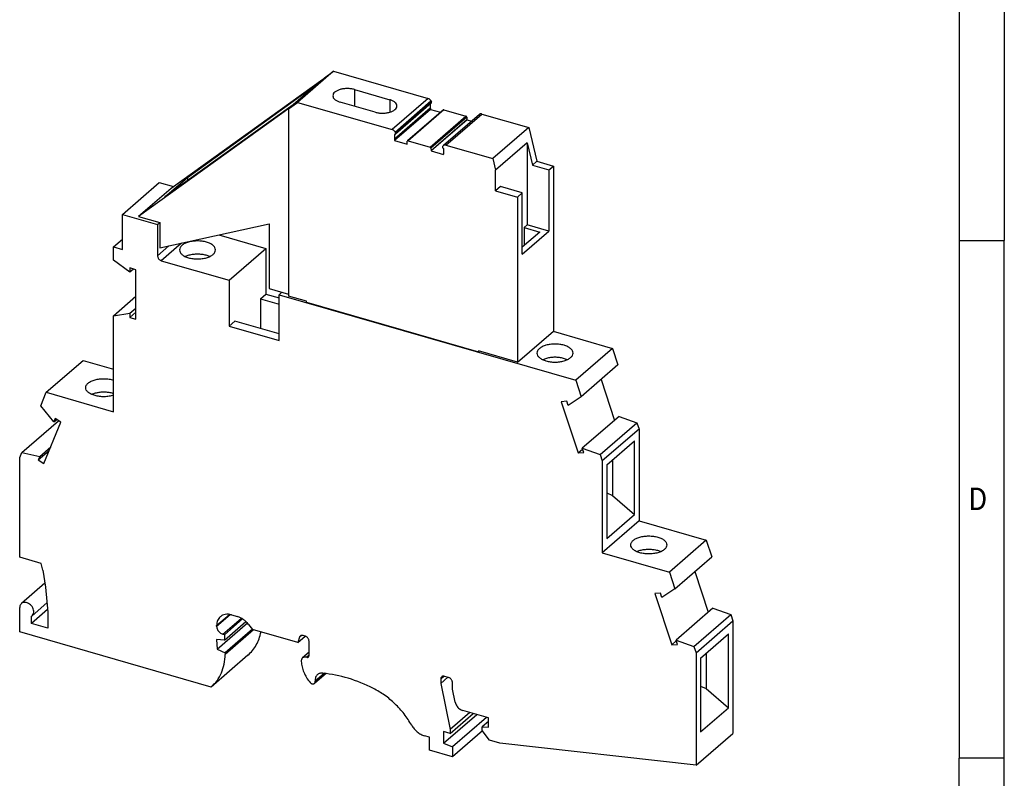
# Model space of a CAD drawing. Units: millimetres. Extents: x -258 to 162, y -36 to 261.
# Drawn here: x 53 to 162, y 24 to 108 of the extents above; entities that cross this region are included whole.
import ezdxf

# ---------------------------------------------------------------- set-up
doc = ezdxf.new("R2010")
doc.units = ezdxf.units.MM
doc.layers.add('1', color=7, linetype='Continuous')
doc.styles.add('CONVERTER_11', font='txt.shx', dxfattribs={"width": 0.9})

# ---------------------------------------------------------------- blocks, each defined once
blk = doc.blocks.new('UKK_5-HESILED_60_5X20-select__1', base_point=(53.37, 25.38))
at = {"color": 7, "linetype": 'Continuous'}
for p, q in [((88.15, 102.33), (84.17, 98.89)), ((87.14, 101.61), (86.95, 101.44)), ((87.14, 101.61), (88.15, 102.33)), ((88.15, 102.33), (98.63, 99.31)), ((86.95, 101.44), (70.15, 89.34)), ((71.95, 90.55), (86.47, 101.04)), ((86.47, 101.04), (83.69, 98.63)), ((90.47, 100.31), (94.37, 99.18)), ((83.35, 98.33), (66.55, 86.22)), ((83.69, 98.63), (69.46, 88.4)), ((83.16, 98.16), (84.17, 98.89)), ((83.35, 98.33), (83.16, 98.16)), ((84.17, 98.89), (94.66, 95.86)), ((92.77, 97.8), (88.87, 98.92)), ((98.97, 98.79), (95, 95.35)), ((98.86, 98.7), (98.86, 98.29)), ((98.93, 99.05), (98.99, 98.94)), ((83.16, 98.16), (83.16, 77.4)), ((98.9, 98.1), (94.92, 94.66)), ((100.32, 98.05), (96.34, 94.61)), ((98.9, 98.1), (100.01, 97.79)), ((104.31, 97.55), (100.33, 94.11)), ((100.38, 98.07), (102.82, 97.36)), ((102.91, 97.26), (102.93, 97)), ((104.57, 97.59), (109.78, 96.09)), ((102.94, 96.94), (98.97, 93.5)), ((102.94, 96.94), (103.44, 96.79)), ((109.78, 96.09), (105.81, 92.65)), ((109.78, 96.09), (110.68, 92.36)), ((94.9, 95.34), (94.89, 95.34)), ((94.89, 95.34), (94.89, 94.85)), ((94.96, 95.6), (95.01, 95.5)), ((94.92, 94.66), (96.29, 94.27)), ((96.3, 94.32), (96.32, 94.57)), ((96.41, 94.62), (98.85, 93.92)), ((100.24, 93.99), (100.3, 94.06)), ((100.6, 94.15), (105.81, 92.65)), ((109.59, 94.39), (106.11, 91.38)), ((109.59, 94.39), (110.18, 91.93)), ((109.59, 94.39), (109.59, 85.29)), ((98.93, 93.82), (98.96, 93.55)), ((98.97, 93.5), (100.33, 93.1)), ((100.37, 93.76), (100.36, 93.76)), ((100.37, 93.26), (100.37, 93.76)), ((105.81, 92.65), (106.11, 91.38)), ((110.18, 91.93), (110.68, 92.36)), ((110.18, 91.93), (112.01, 91.4)), ((110.68, 92.36), (112.51, 91.83)), ((112.01, 91.4), (112.51, 91.83)), ((112.51, 91.83), (112.51, 73.52)), ((106.11, 89.09), (106.11, 91.38)), ((112.01, 91.4), (112.01, 84.59)), ((64.76, 86.47), (68.83, 90)), ((68.83, 90), (70.43, 89.54)), ((69.46, 88.4), (71.95, 90.55)), ((71.95, 90.55), (71.95, 90.19)), ((106.64, 89.54), (106.11, 89.09)), ((109.06, 88.84), (106.64, 89.54)), ((70.15, 89.34), (66.55, 86.22)), ((106.11, 89.09), (108.54, 88.39)), ((108.54, 88.39), (109.06, 88.84)), ((108.54, 88.39), (108.54, 70.08)), ((109.06, 82.04), (109.06, 88.84)), ((64.76, 82.57), (64.76, 86.47)), ((64.76, 86.47), (68.65, 85.34)), ((66.55, 86.22), (68.89, 85.55)), ((68.65, 85.34), (68.89, 85.55)), ((68.65, 85.34), (68.65, 81.88)), ((68.89, 85.55), (68.89, 82.75)), ((68.89, 82.75), (81.01, 85.42)), ((81.01, 85.42), (81.01, 78.24)), ((109.26, 85.01), (109.59, 85.29)), ((112.01, 84.59), (109.59, 85.29)), ((75.44, 84.19), (80.65, 82.69)), ((109.06, 82.04), (112.01, 84.59)), ((111, 84.51), (109.06, 82.84)), ((109.26, 85.01), (111, 84.51)), ((109.26, 85.01), (109.26, 83.01)), ((63.76, 82.86), (64.76, 83.72)), ((68.65, 81.88), (69.91, 82.97)), ((71.28, 83.28), (69.04, 81.33)), ((63.76, 82.86), (64.76, 82.57)), ((63.76, 81.4), (63.76, 82.86)), ((76.58, 79.16), (80.65, 82.69)), ((80.65, 82.69), (80.65, 77.62)), ((65.58, 80.07), (63.76, 81.4)), ((69.04, 81.33), (76.58, 79.16)), ((66.25, 80.33), (65.58, 80.53)), ((65.58, 80.53), (65.58, 80.07)), ((65.98, 80.41), (65.58, 80.07)), ((66.25, 74.86), (66.25, 80.33)), ((76.58, 79.16), (76.58, 74.09)), ((80.05, 77.1), (80.65, 77.62)), ((80.65, 77.62), (82.12, 77.2)), ((81.01, 78.24), (83.16, 77.62)), ((82.12, 77.56), (82.43, 77.83)), ((82.12, 72.49), (82.12, 77.56)), ((82.12, 77.56), (114.98, 68.07)), ((63.76, 75.23), (66.25, 77.39)), ((80.05, 77.1), (80.05, 73.81)), ((80.05, 77.1), (82.12, 76.51)), ((85.16, 76.83), (83.16, 77.4)), ((85.16, 76.74), (85.16, 76.83)), ((85.16, 76.74), (104.21, 71.24)), ((63.76, 75.23), (65.58, 75.5)), ((65.58, 75.5), (66.25, 76.08)), ((65.58, 75.05), (66.25, 75.63)), ((65.58, 75.5), (65.58, 75.05)), ((63.76, 64.59), (63.76, 75.23)), ((65.58, 75.05), (66.25, 74.86)), ((76.58, 74.09), (77.2, 74.63)), ((82.12, 73.21), (77.2, 74.63)), ((76.58, 74.09), (82.12, 72.49)), ((108.54, 70.08), (112.51, 73.52)), ((112.49, 73.5), (119.06, 71.6)), ((104.21, 71.33), (104.21, 71.24)), ((108.54, 70.08), (104.21, 71.33)), ((104.21, 71.24), (104.28, 71.31)), ((119.06, 71.6), (114.98, 68.07)), ((119.06, 71.6), (119.66, 69.77)), ((56.31, 66.74), (60.39, 70.27)), ((60.39, 70.27), (63.76, 69.29)), ((119.66, 69.77), (115.59, 66.24)), ((114.98, 68.07), (115.59, 66.24)), ((117.8, 68.15), (119.29, 63.63)), ((55.71, 65.25), (56.31, 66.74)), ((56.31, 66.74), (63.76, 64.59)), ((113.99, 65.75), (113.37, 65.7)), ((113.37, 65.7), (115.24, 60.02)), ((114.15, 65.28), (113.99, 65.75)), ((115.59, 66.24), (114.15, 65.28)), ((57.15, 63.46), (55.71, 65.25)), ((53.6, 60.07), (57.67, 63.59)), ((56.06, 58.83), (57.93, 63.43)), ((57.3, 63.84), (57.15, 63.46)), ((57.15, 63.46), (57.47, 63.74)), ((57.93, 63.43), (57.3, 63.84)), ((57.67, 63.59), (57.69, 63.59)), ((119.79, 64.07), (115.71, 60.54)), ((117.7, 59.83), (121.77, 63.36)), ((119.79, 64.07), (121.77, 63.36)), ((121.77, 63.36), (122, 62.66)), ((122, 62.66), (117.93, 59.13)), ((122, 62.66), (122, 52.48)), ((118.43, 58.7), (121.5, 61.36)), ((121.5, 53.18), (121.5, 61.36)), ((53.37, 59.5), (53.6, 60.07)), ((53.6, 60.07), (55.59, 59.62)), ((55.43, 59.24), (56.65, 60.3)), ((55.59, 59.62), (56.81, 60.68)), ((115.24, 60.02), (115.74, 60.45)), ((115.24, 60.02), (115.87, 60.06)), ((115.87, 60.06), (115.71, 60.54)), ((115.71, 60.54), (117.7, 59.83)), ((53.37, 48.45), (53.37, 59.5)), ((55.59, 59.62), (55.43, 59.24)), ((55.43, 59.24), (56.06, 58.83)), ((117.7, 59.83), (117.93, 59.13)), ((117.93, 59.13), (117.93, 48.95)), ((119.05, 59.24), (119.05, 55.31)), ((118.43, 58.7), (118.43, 50.52)), ((118.43, 55.58), (119.05, 55.31)), ((119.05, 55.31), (121.5, 53.18)), ((122, 52.48), (117.93, 48.95)), ((118.43, 50.52), (121.5, 53.18)), ((122, 52.48), (129.45, 50.33)), ((129.45, 50.33), (125.38, 46.8)), ((129.45, 50.33), (130.06, 48.49)), ((55.74, 47.76), (53.37, 48.45)), ((117.93, 48.95), (125.38, 46.8)), ((125.98, 44.96), (130.06, 48.49)), ((55.93, 47.01), (55.74, 47.76)), ((55.93, 47.01), (56.24, 45.15)), ((125.38, 46.8), (125.98, 44.96)), ((128.19, 46.88), (129.68, 42.36)), ((56.17, 45.58), (53.56, 43.32)), ((56.24, 45.15), (56.48, 42.37)), ((125.98, 44.96), (124.54, 44)), ((124.39, 44.48), (123.76, 44.43)), ((123.76, 44.43), (125.63, 38.74)), ((124.54, 44), (124.39, 44.48)), ((53.37, 40.18), (53.37, 42.86)), ((56.46, 42.65), (54.67, 41.1)), ((56.39, 43.39), (54.74, 41.96)), ((130.18, 42.79), (126.1, 39.26)), ((130.18, 42.79), (132.16, 42.09)), ((54.67, 41.1), (54.67, 41.91)), ((56.48, 42.37), (56.48, 40.58)), ((78.07, 41.61), (76.06, 39.86)), ((76.84, 42.06), (77.5, 41.87)), ((128.09, 38.56), (132.16, 42.09)), ((132.16, 42.09), (132.4, 41.39)), ((56.48, 40.58), (54.67, 41.1)), ((75.19, 40.8), (75.19, 40.89)), ((75.26, 38.27), (78.6, 41.17)), ((76.06, 39.26), (78.44, 41.32)), ((79.16, 40.46), (76.14, 37.85)), ((79.29, 40.4), (76.14, 37.67)), ((78.73, 41.01), (79.17, 40.43)), ((84.2, 38.98), (79.17, 40.43)), ((128.32, 37.86), (132.4, 41.39)), ((132.4, 41.39), (132.4, 28.91)), ((74.59, 34.05), (53.37, 40.18)), ((76.06, 39.26), (75.17, 39.34)), ((75.17, 39.34), (75.26, 38.27)), ((76.06, 39.86), (75.88, 39.91)), ((76.06, 39.86), (76.06, 39.26)), ((84.2, 38.98), (85.02, 39.7)), ((84.37, 39.57), (84.2, 38.98)), ((85, 39.71), (84.78, 39.77)), ((128.82, 37.27), (131.9, 39.94)), ((131.9, 31.76), (131.9, 39.94)), ((75.26, 38.27), (76.14, 37.85)), ((85.43, 37.55), (85.43, 39.15)), ((126.13, 39.18), (125.63, 38.74)), ((125.63, 38.74), (126.26, 38.79)), ((126.26, 38.79), (126.1, 39.26)), ((126.1, 39.26), (128.09, 38.56)), ((128.09, 38.56), (128.32, 37.86)), ((78.66, 37.58), (74.59, 34.05)), ((76.14, 37.85), (76.14, 37.67)), ((85.43, 37.91), (84.71, 37.28)), ((128.32, 37.86), (128.32, 25.38)), ((128.82, 37.27), (128.82, 29.1)), ((129.44, 37.81), (129.44, 33.88)), ((87.32, 35.56), (86.04, 34.45)), ((100.02, 34.44), (100.83, 35.14)), ((100.02, 34.94), (100.02, 34.44)), ((100.89, 35.12), (100.46, 35.24)), ((100.02, 34.44), (101.08, 29.35)), ((101.32, 33.84), (101.32, 34.56)), ((101.63, 32.38), (101.32, 33.84)), ((128.82, 34.15), (129.44, 33.88)), ((129.44, 33.88), (131.9, 31.76)), ((128.82, 29.1), (131.9, 31.76)), ((100.35, 27.83), (104.02, 31.01)), ((103.26, 31.23), (101.08, 29.35)), ((101.08, 28.91), (103.63, 31.12)), ((105.11, 30.69), (101.34, 27.43)), ((105.31, 30.64), (102.47, 31.46)), ((105.31, 29.6), (105.31, 30.64)), ((105.31, 30.23), (104.61, 29.63)), ((104.61, 29.24), (104.61, 29.63)), ((104.61, 29.63), (105.31, 29.6)), ((98.79, 28.49), (98.24, 28.65)), ((98.79, 27.06), (98.79, 28.49)), ((101.08, 28.91), (100.35, 29.13)), ((100.35, 29.13), (100.35, 27.83)), ((101.08, 29.35), (101.08, 28.91)), ((104.65, 29.19), (101.34, 26.33)), ((105.44, 28.18), (104.61, 29.24)), ((128.32, 25.38), (132.4, 28.91)), ((100.35, 27.83), (101.34, 27.43)), ((101.34, 27.43), (101.34, 26.33)), ((106.56, 27.85), (105.44, 28.18)), ((128.32, 25.38), (106.56, 27.85)), ((101.34, 26.33), (98.79, 27.06))]:
    blk.add_line(p, q, dxfattribs=at)
at = {"color": 2, "linetype": 'Continuous'}
for p, q in [((90.47, 100.31), (90.47, 98.46)), ((98.63, 99.31), (94.66, 95.86)), ((94.37, 99.18), (94.37, 97.8)), ((94.89, 94.85), (98.86, 98.29)), ((94.96, 95.6), (98.93, 99.05)), ((95.01, 95.5), (98.99, 98.94)), ((100.38, 98.07), (96.41, 94.62)), ((98.85, 93.92), (102.82, 97.36)), ((102.91, 97.26), (98.93, 93.82)), ((100.6, 94.15), (104.57, 97.59)), ((98.96, 93.55), (102.93, 97)), ((75.19, 40.89), (76.6, 42.11)), ((75.19, 40.8), (76.68, 42.1)), ((75.88, 39.91), (77.94, 41.69)), ((84.61, 39.78), (84.37, 39.57)), ((85.43, 37.59), (85.17, 37.36)), ((87.14, 35.58), (86.12, 34.7)), ((100.4, 35.26), (100.02, 34.94))]:
    blk.add_line(p, q, dxfattribs=at)
at = {"color": 7, "linetype": 'Continuous'}
for points, knots in [([(90.47, 100.31), (90.34, 100.34), (90.08, 100.4), (89.67, 100.42), (89.26, 100.4), (88.88, 100.32), (88.55, 100.2), (88.29, 100.04), (88.11, 99.84), (88.08, 99.69), (88.07, 99.61)], [0, 0, 0, 0, 0.394079, 0.809085, 1.224092, 1.618171, 1.973093, 2.276581, 2.527133, 2.741246, 2.741246, 2.741246, 2.741246]), ([(88.07, 99.61), (88.08, 99.54), (88.11, 99.39), (88.29, 99.19), (88.55, 99.03), (88.76, 98.96), (88.87, 98.92)], [0, 0, 0, 0, 0.214113, 0.464665, 0.768153, 1.123075, 1.123075, 1.123075, 1.123075]), ([(98.93, 99.05), (98.92, 99.08), (98.88, 99.14), (98.81, 99.21), (98.73, 99.27), (98.67, 99.3), (98.63, 99.31)], [0, 0, 0, 0, 0.1034922, 0.2078331, 0.3099544, 0.4072102, 0.4072102, 0.4072102, 0.4072102]), ([(92.77, 97.8), (92.89, 97.77), (93.16, 97.7), (93.57, 97.68), (93.97, 97.71), (94.36, 97.78), (94.69, 97.91), (94.94, 98.07), (95.13, 98.26), (95.15, 98.42), (95.17, 98.49)], [0, 0, 0, 0, 0.394079, 0.809085, 1.224092, 1.618171, 1.973093, 2.276581, 2.527133, 2.741246, 2.741246, 2.741246, 2.741246]), ([(95.17, 98.49), (95.15, 98.56), (95.13, 98.72), (94.94, 98.91), (94.69, 99.07), (94.48, 99.14), (94.37, 99.18)], [0, 0, 0, 0, 0.214113, 0.464665, 0.768153, 1.123075, 1.123075, 1.123075, 1.123075]), ([(98.86, 98.29), (98.87, 98.26), (98.87, 98.19), (98.89, 98.13), (98.9, 98.1)], [0, 0, 0, 0, 0.0915621, 0.1879605, 0.1879605, 0.1879605, 0.1879605]), ([(98.97, 98.79), (98.98, 98.8), (99, 98.82), (99.01, 98.86), (99, 98.9), (98.99, 98.93), (98.99, 98.94)], [0, 0, 0, 0, 0.0349795, 0.0722426, 0.1129529, 0.1568879, 0.1568879, 0.1568879, 0.1568879]), ([(100.38, 98.07), (100.37, 98.07), (100.35, 98.07), (100.33, 98.06), (100.32, 98.05)], [0, 0, 0, 0, 0.03607733, 0.06852808, 0.06852808, 0.06852808, 0.06852808]), ([(102.91, 97.26), (102.91, 97.27), (102.9, 97.29), (102.88, 97.32), (102.86, 97.35), (102.83, 97.36), (102.82, 97.36)], [0, 0, 0, 0, 0.0343334, 0.0708455, 0.1075228, 0.142289, 0.142289, 0.142289, 0.142289]), ([(104.57, 97.59), (104.55, 97.6), (104.5, 97.61), (104.43, 97.61), (104.36, 97.59), (104.33, 97.56), (104.31, 97.55)], [0, 0, 0, 0, 0.0748565, 0.1452145, 0.2118153, 0.2762574, 0.2762574, 0.2762574, 0.2762574]), ([(102.93, 97), (102.93, 96.99), (102.93, 96.97), (102.94, 96.95), (102.94, 96.94)], [0, 0, 0, 0, 0.02969444, 0.06003472, 0.06003472, 0.06003472, 0.06003472]), ([(94.96, 95.6), (94.94, 95.63), (94.91, 95.69), (94.84, 95.77), (94.75, 95.83), (94.69, 95.85), (94.66, 95.86)], [0, 0, 0, 0, 0.1034922, 0.2078331, 0.3099544, 0.4072102, 0.4072102, 0.4072102, 0.4072102]), ([(94.9, 95.34), (94.92, 95.33), (94.95, 95.33), (94.98, 95.34), (95, 95.35)], [0, 0, 0, 0, 0.054116, 0.1027921, 0.1027921, 0.1027921, 0.1027921]), ([(95, 95.35), (95.01, 95.36), (95.02, 95.38), (95.03, 95.42), (95.03, 95.46), (95.02, 95.48), (95.01, 95.5)], [0, 0, 0, 0, 0.0349795, 0.0722426, 0.1129529, 0.1568879, 0.1568879, 0.1568879, 0.1568879]), ([(94.89, 94.85), (94.89, 94.81), (94.89, 94.75), (94.91, 94.69), (94.92, 94.66)], [0, 0, 0, 0, 0.0915621, 0.1879605, 0.1879605, 0.1879605, 0.1879605]), ([(96.29, 94.27), (96.29, 94.28), (96.3, 94.29), (96.3, 94.31), (96.3, 94.32)], [0, 0, 0, 0, 0.02694904, 0.05453994, 0.05453994, 0.05453994, 0.05453994]), ([(96.34, 94.61), (96.34, 94.61), (96.33, 94.59), (96.32, 94.58), (96.32, 94.57)], [0, 0, 0, 0, 0.02361656, 0.04880886, 0.04880886, 0.04880886, 0.04880886]), ([(96.41, 94.62), (96.4, 94.63), (96.37, 94.63), (96.35, 94.62), (96.34, 94.61)], [0, 0, 0, 0, 0.03607733, 0.06852808, 0.06852808, 0.06852808, 0.06852808]), ([(98.93, 93.82), (98.93, 93.83), (98.93, 93.85), (98.91, 93.88), (98.88, 93.91), (98.86, 93.91), (98.85, 93.92)], [0, 0, 0, 0, 0.0343334, 0.0708455, 0.1075228, 0.142289, 0.142289, 0.142289, 0.142289]), ([(100.24, 93.99), (100.24, 93.98), (100.22, 93.95), (100.23, 93.9), (100.24, 93.86), (100.27, 93.81), (100.31, 93.78), (100.34, 93.77), (100.36, 93.76)], [0, 0, 0, 0, 0.0409578, 0.0860728, 0.1353972, 0.1872053, 0.2388911, 0.2878894, 0.2878894, 0.2878894, 0.2878894]), ([(100.33, 94.11), (100.33, 94.1), (100.31, 94.09), (100.3, 94.07), (100.3, 94.06)], [0, 0, 0, 0, 0.02853312, 0.05726425, 0.05726425, 0.05726425, 0.05726425]), ([(100.6, 94.15), (100.57, 94.16), (100.52, 94.17), (100.45, 94.16), (100.39, 94.15), (100.35, 94.12), (100.33, 94.11)], [0, 0, 0, 0, 0.0748565, 0.1452145, 0.2118153, 0.2762574, 0.2762574, 0.2762574, 0.2762574]), ([(98.96, 93.55), (98.96, 93.54), (98.96, 93.52), (98.96, 93.51), (98.97, 93.5)], [0, 0, 0, 0, 0.02969444, 0.06003472, 0.06003472, 0.06003472, 0.06003472]), ([(100.33, 93.1), (100.34, 93.13), (100.36, 93.18), (100.36, 93.24), (100.37, 93.26)], [0, 0, 0, 0, 0.081543, 0.1678595, 0.1678595, 0.1678595, 0.1678595]), ([(71.34, 83.02), (71.26, 82.95), (71.12, 82.81), (71.09, 82.61), (71.07, 82.52)], [0, 0, 0, 0, 0.3131908, 0.5808314, 0.5808314, 0.5808314, 0.5808314]), ([(75.07, 82.52), (75.06, 82.61), (75.02, 82.81), (74.79, 83.05), (74.47, 83.25), (74.06, 83.41), (73.58, 83.5), (73.07, 83.53), (72.56, 83.5), (72.08, 83.4), (71.67, 83.26), (71.44, 83.1), (71.34, 83.02)], [0, 0, 0, 0, 0.267641, 0.580831, 0.960191, 1.403844, 1.896442, 2.415201, 2.933959, 3.426557, 3.87021, 4.24957, 4.24957, 4.24957, 4.24957]), ([(68.65, 81.88), (68.65, 81.84), (68.66, 81.77), (68.69, 81.66), (68.75, 81.55), (68.84, 81.46), (68.93, 81.38), (69.01, 81.35), (69.04, 81.33)], [0, 0, 0, 0, 0.1099571, 0.2273062, 0.3497351, 0.4739054, 0.5961511, 0.7131691, 0.7131691, 0.7131691, 0.7131691]), ([(71.07, 82.52), (71.09, 82.43), (71.12, 82.24), (71.35, 82), (71.67, 81.79), (72.08, 81.64), (72.56, 81.55), (73.07, 81.51), (73.58, 81.55), (74.06, 81.64), (74.47, 81.79), (74.79, 82), (75.02, 82.24), (75.06, 82.43), (75.07, 82.52)], [0, 0, 0, 0, 0.267641, 0.580831, 0.960191, 1.403844, 1.896442, 2.415201, 2.933959, 3.426557, 3.87021, 4.24957, 4.562761, 4.830401, 4.830401, 4.830401, 4.830401]), ([(74.43, 81.79), (74.3, 81.84), (74.02, 81.95), (73.56, 82.03), (73.07, 82.07), (72.59, 82.03), (72.13, 81.95), (71.85, 81.84), (71.71, 81.79)], [0, 0, 0, 0, 0.428355, 0.899082, 1.392295, 1.885508, 2.356236, 2.78459, 2.78459, 2.78459, 2.78459]), ([(114.69, 71.09), (114.68, 71.18), (114.64, 71.37), (114.41, 71.61), (114.09, 71.82), (113.68, 71.97), (113.2, 72.06), (112.69, 72.1), (112.18, 72.06), (111.7, 71.97), (111.29, 71.82), (110.97, 71.61), (110.74, 71.37), (110.71, 71.18), (110.69, 71.09)], [0, 0, 0, 0, 0.267641, 0.580831, 0.960191, 1.403844, 1.896442, 2.415201, 2.933959, 3.426557, 3.87021, 4.24957, 4.562761, 4.830401, 4.830401, 4.830401, 4.830401]), ([(110.69, 71.09), (110.71, 71), (110.74, 70.8), (110.97, 70.56), (111.29, 70.36), (111.7, 70.2), (112.18, 70.11), (112.69, 70.08), (113.2, 70.11), (113.68, 70.21), (114.1, 70.35), (114.32, 70.51), (114.42, 70.59)], [0, 0, 0, 0, 0.267641, 0.580831, 0.960191, 1.403844, 1.896442, 2.415201, 2.933959, 3.426557, 3.87021, 4.24957, 4.24957, 4.24957, 4.24957]), ([(114.42, 70.59), (114.5, 70.66), (114.64, 70.8), (114.68, 71), (114.69, 71.09)], [0, 0, 0, 0, 0.3131908, 0.5808314, 0.5808314, 0.5808314, 0.5808314]), ([(114.05, 70.35), (113.92, 70.4), (113.64, 70.51), (113.18, 70.6), (112.69, 70.63), (112.21, 70.6), (111.75, 70.51), (111.47, 70.4), (111.33, 70.35)], [0, 0, 0, 0, 0.428355, 0.899082, 1.392295, 1.885508, 2.356236, 2.78459, 2.78459, 2.78459, 2.78459]), ([(60.68, 67.25), (60.69, 67.34), (60.73, 67.54), (60.97, 67.79), (61.3, 67.99), (61.73, 68.14), (62.22, 68.24), (62.75, 68.26), (63.27, 68.22), (63.6, 68.14), (63.76, 68.09)], [0, 0, 0, 0, 0.273905, 0.596164, 0.987877, 1.44604, 1.953456, 2.485252, 3.013296, 3.50994, 3.50994, 3.50994, 3.50994]), ([(63.76, 66.41), (63.6, 66.37), (63.27, 66.28), (62.75, 66.24), (62.22, 66.26), (61.73, 66.36), (61.3, 66.51), (60.97, 66.71), (60.73, 66.96), (60.69, 67.16), (60.68, 67.25)], [0, 0, 0, 0, 0.496644, 1.024688, 1.556484, 2.0639, 2.522063, 2.913776, 3.236035, 3.50994, 3.50994, 3.50994, 3.50994]), ([(61.32, 66.52), (61.44, 66.56), (61.68, 66.66), (62.08, 66.74), (62.51, 66.79), (62.94, 66.78), (63.36, 66.73), (63.63, 66.66), (63.76, 66.62)], [0, 0, 0, 0, 0.375533, 0.785705, 1.217323, 1.655229, 2.083724, 2.487926, 2.487926, 2.487926, 2.487926]), ([(121.08, 49.81), (121.1, 49.9), (121.13, 50.1), (121.27, 50.24), (121.35, 50.31)], [0, 0, 0, 0, 0.2676407, 0.5808314, 0.5808314, 0.5808314, 0.5808314]), ([(121.35, 50.31), (121.46, 50.39), (121.68, 50.55), (122.1, 50.69), (122.57, 50.79), (123.08, 50.82), (123.59, 50.79), (124.07, 50.7), (124.49, 50.54), (124.81, 50.34), (125.04, 50.1), (125.07, 49.9), (125.08, 49.81)], [0, 0, 0, 0, 0.37936, 0.823013, 1.315611, 1.834369, 2.353127, 2.845726, 3.289379, 3.668738, 3.981929, 4.24957, 4.24957, 4.24957, 4.24957]), ([(125.08, 49.81), (125.07, 49.72), (125.04, 49.53), (124.81, 49.29), (124.49, 49.08), (124.07, 48.93), (123.59, 48.84), (123.08, 48.8), (122.57, 48.84), (122.1, 48.93), (121.68, 49.08), (121.36, 49.29), (121.13, 49.53), (121.1, 49.72), (121.08, 49.81)], [0, 0, 0, 0, 0.267641, 0.580831, 0.960191, 1.403844, 1.896442, 2.415201, 2.933959, 3.426557, 3.87021, 4.24957, 4.562761, 4.830401, 4.830401, 4.830401, 4.830401]), ([(121.73, 49.08), (121.86, 49.13), (122.14, 49.24), (122.6, 49.32), (123.08, 49.36), (123.57, 49.32), (124.03, 49.24), (124.31, 49.13), (124.44, 49.08)], [0, 0, 0, 0, 0.428355, 0.899082, 1.392295, 1.885508, 2.356236, 2.78459, 2.78459, 2.78459, 2.78459]), ([(53.56, 43.32), (53.53, 43.29), (53.47, 43.23), (53.41, 43.12), (53.37, 42.99), (53.37, 42.91), (53.37, 42.86)], [0, 0, 0, 0, 0.120652, 0.2441615, 0.3728552, 0.5081863, 0.5081863, 0.5081863, 0.5081863]), ([(54.74, 41.96), (54.78, 42.01), (54.88, 42.12), (54.94, 42.35), (54.92, 42.6), (54.82, 42.86), (54.66, 43.09), (54.46, 43.27), (54.22, 43.4), (53.98, 43.46), (53.74, 43.44), (53.62, 43.36), (53.56, 43.32)], [0, 0, 0, 0, 0.213187, 0.440671, 0.689557, 0.958144, 1.238214, 1.518285, 1.786871, 2.035757, 2.263242, 2.476429, 2.476429, 2.476429, 2.476429]), ([(54.67, 41.91), (54.68, 41.91), (54.7, 41.93), (54.72, 41.95), (54.74, 41.96)], [0, 0, 0, 0, 0.04312314, 0.08611151, 0.08611151, 0.08611151, 0.08611151]), ([(75.59, 41.85), (75.53, 41.79), (75.41, 41.67), (75.28, 41.44), (75.2, 41.17), (75.2, 40.99), (75.19, 40.89)], [0, 0, 0, 0, 0.25471, 0.515452, 0.787139, 1.072838, 1.072838, 1.072838, 1.072838]), ([(76.84, 42.06), (76.72, 42.09), (76.5, 42.14), (76.16, 42.12), (75.84, 42.04), (75.68, 41.91), (75.59, 41.85)], [0, 0, 0, 0, 0.355568, 0.689769, 1.006123, 1.312223, 1.312223, 1.312223, 1.312223]), ([(78.73, 41.01), (78.64, 41.11), (78.48, 41.31), (78.17, 41.55), (77.85, 41.75), (77.62, 41.83), (77.5, 41.87)], [0, 0, 0, 0, 0.392008, 0.779865, 1.157457, 1.519805, 1.519805, 1.519805, 1.519805]), ([(75.19, 40.8), (75.2, 40.74), (75.21, 40.61), (75.28, 40.43), (75.39, 40.25), (75.53, 40.1), (75.7, 39.98), (75.82, 39.93), (75.88, 39.91)], [0, 0, 0, 0, 0.187621, 0.387089, 0.594074, 0.802755, 1.006998, 1.20151, 1.20151, 1.20151, 1.20151]), ([(78.66, 37.58), (78.84, 37.75), (79.19, 38.09), (79.6, 38.72), (79.92, 39.41), (80.04, 39.91), (80.11, 40.17)], [0, 0, 0, 0, 0.730238, 1.470252, 2.228426, 3.011387, 3.011387, 3.011387, 3.011387]), ([(84.46, 39.71), (84.44, 39.69), (84.4, 39.65), (84.38, 39.6), (84.37, 39.57)], [0, 0, 0, 0, 0.0849727, 0.1730887, 0.1730887, 0.1730887, 0.1730887]), ([(84.78, 39.77), (84.75, 39.77), (84.7, 39.79), (84.61, 39.78), (84.52, 39.76), (84.48, 39.73), (84.46, 39.71)], [0, 0, 0, 0, 0.0935706, 0.1815181, 0.2647691, 0.3453218, 0.3453218, 0.3453218, 0.3453218]), ([(85.43, 39.15), (85.43, 39.19), (85.42, 39.27), (85.38, 39.38), (85.31, 39.49), (85.22, 39.59), (85.11, 39.66), (85.04, 39.69), (85, 39.71)], [0, 0, 0, 0, 0.1172632, 0.2419307, 0.371296, 0.5017221, 0.6293738, 0.7509434, 0.7509434, 0.7509434, 0.7509434]), ([(74.59, 34.05), (74.82, 34.28), (75.28, 34.74), (75.75, 35.62), (76.07, 36.61), (76.12, 37.31), (76.14, 37.67)], [0, 0, 0, 0, 0.964045, 1.949939, 2.975076, 4.050672, 4.050672, 4.050672, 4.050672]), ([(84.71, 37.28), (84.69, 37.26), (84.64, 37.21), (84.6, 37.12), (84.57, 37.01), (84.57, 36.94), (84.57, 36.9)], [0, 0, 0, 0, 0.0994033, 0.2014331, 0.3081734, 0.4208343, 0.4208343, 0.4208343, 0.4208343]), ([(85.17, 37.36), (85.13, 37.37), (85.05, 37.39), (84.92, 37.38), (84.81, 37.35), (84.74, 37.31), (84.71, 37.28)], [0, 0, 0, 0, 0.1309988, 0.2541254, 0.3706767, 0.4834505, 0.4834505, 0.4834505, 0.4834505]), ([(85.17, 37.36), (85.19, 37.36), (85.23, 37.35), (85.28, 37.35), (85.33, 37.36), (85.35, 37.38), (85.37, 37.39)], [0, 0, 0, 0, 0.0561424, 0.1089109, 0.1588615, 0.2071931, 0.2071931, 0.2071931, 0.2071931]), ([(85.37, 37.39), (85.39, 37.41), (85.42, 37.46), (85.43, 37.52), (85.43, 37.55)], [0, 0, 0, 0, 0.0808411, 0.1684191, 0.1684191, 0.1684191, 0.1684191]), ([(84.57, 36.9), (84.59, 36.7), (84.63, 36.29), (84.84, 35.68), (85.13, 35.09), (85.41, 34.74), (85.55, 34.56)], [0, 0, 0, 0, 0.608542, 1.24726, 1.908517, 2.581952, 2.581952, 2.581952, 2.581952]), ([(86.37, 35.43), (86.32, 35.39), (86.23, 35.3), (86.15, 35.12), (86.11, 34.91), (86.12, 34.77), (86.12, 34.7)], [0, 0, 0, 0, 0.1882257, 0.3824492, 0.5871851, 0.8046507, 0.8046507, 0.8046507, 0.8046507]), ([(86.96, 35.6), (86.9, 35.61), (86.79, 35.61), (86.64, 35.58), (86.49, 35.53), (86.41, 35.46), (86.37, 35.43)], [0, 0, 0, 0, 0.1676015, 0.3276193, 0.48182, 0.6328501, 0.6328501, 0.6328501, 0.6328501]), ([(92.56, 33.91), (91.64, 34.33), (89.85, 35.15), (87.91, 35.46), (86.96, 35.6)], [0, 0, 0, 0, 3.017383, 5.879924, 5.879924, 5.879924, 5.879924]), ([(100.13, 35.19), (100.1, 35.15), (100.04, 35.08), (100.03, 34.99), (100.02, 34.94)], [0, 0, 0, 0, 0.1347352, 0.2806985, 0.2806985, 0.2806985, 0.2806985]), ([(100.46, 35.24), (100.43, 35.25), (100.37, 35.26), (100.28, 35.26), (100.2, 35.24), (100.15, 35.2), (100.13, 35.19)], [0, 0, 0, 0, 0.0935706, 0.1815181, 0.2647691, 0.3453218, 0.3453218, 0.3453218, 0.3453218]), ([(101.32, 34.56), (101.32, 34.6), (101.31, 34.68), (101.27, 34.8), (101.2, 34.91), (101.11, 35), (101.01, 35.08), (100.93, 35.1), (100.89, 35.12)], [0, 0, 0, 0, 0.1172632, 0.2419307, 0.371296, 0.5017221, 0.6293738, 0.7509434, 0.7509434, 0.7509434, 0.7509434]), ([(85.55, 34.56), (85.57, 34.54), (85.62, 34.49), (85.71, 34.43), (85.8, 34.4), (85.89, 34.39), (85.97, 34.41), (86.02, 34.44), (86.04, 34.45)], [0, 0, 0, 0, 0.1045567, 0.2061418, 0.3022745, 0.391659, 0.474739, 0.5539453, 0.5539453, 0.5539453, 0.5539453]), ([(86.04, 34.45), (86.05, 34.47), (86.08, 34.5), (86.11, 34.56), (86.13, 34.63), (86.12, 34.68), (86.12, 34.7)], [0, 0, 0, 0, 0.0627419, 0.1274831, 0.1957284, 0.2682169, 0.2682169, 0.2682169, 0.2682169]), ([(96.81, 29.82), (96.54, 30.25), (96, 31.1), (94.98, 32.21), (93.85, 33.18), (92.99, 33.67), (92.56, 33.91)], [0, 0, 0, 0, 1.501717, 3.011983, 4.507381, 5.965941, 5.965941, 5.965941, 5.965941]), ([(101.63, 32.38), (101.65, 32.31), (101.68, 32.17), (101.79, 31.98), (101.93, 31.8), (102.09, 31.65), (102.27, 31.53), (102.41, 31.48), (102.47, 31.46)], [0, 0, 0, 0, 0.212185, 0.432786, 0.657469, 0.881326, 1.099566, 1.3082, 1.3082, 1.3082, 1.3082]), ([(96.81, 29.82), (96.89, 29.69), (97.07, 29.41), (97.42, 29.08), (97.8, 28.81), (98.09, 28.7), (98.24, 28.65)], [0, 0, 0, 0, 0.48267, 0.966107, 1.438159, 1.888547, 1.888547, 1.888547, 1.888547])]:
    blk.add_open_spline(points, degree=3, knots=knots, dxfattribs=at)
blk = doc.blocks.new('AllgSicht1', base_point=(93, 65))
blk.add_blockref('UKK_5-HESILED_60_5X20-select__1', (53.37, 25.38))
blk = doc.blocks.new('_rahmen', base_point=(157.48, -36.23))
at = {"layer": '1', "color": 6, "linetype": 'Continuous'}
for p, q in [((157.48, 140.97), (157.48, 83.57)), ((157.48, 83.57), (157.48, 26.17)), ((157.48, -9.98), (157.48, 26.17))]:
    blk.add_line(p, q, dxfattribs=at)
at = {"layer": '1', "color": 2, "linetype": 'Continuous'}
for p, q in [((162.48, 140.97), (162.48, 83.57)), ((157.48, 83.57), (162.48, 83.57)), ((162.48, 26.17), (162.48, 83.57)), ((162.48, 26.17), (157.48, 26.17)), ((162.48, -31.23), (162.48, 26.17))]:
    blk.add_line(p, q, dxfattribs=at)
at = {"layer": '1', "color": 7, "style": 'CONVERTER_11', "width": 0.9}
blk.add_text('D', height=2.5, dxfattribs=at).set_placement((158.48, 53.67))
blk = doc.blocks.new('A3I_CS', base_point=(157.48, -36.23))
at = {"layer": '1'}
blk.add_blockref('_rahmen', (157.48, -36.23), dxfattribs=at)
blk = doc.blocks.new('1')
for name, p in [('A3I_CS', (157.48, -36.23)), ('AllgSicht1', (93, 65))]:
    blk.add_blockref(name, p)

msp = doc.modelspace()

# ---------------------------------------------------------------- block references
at = {"layer": '1'}
msp.add_blockref('1', (0, 0), dxfattribs=at)

doc.saveas('drawing.dxf')
